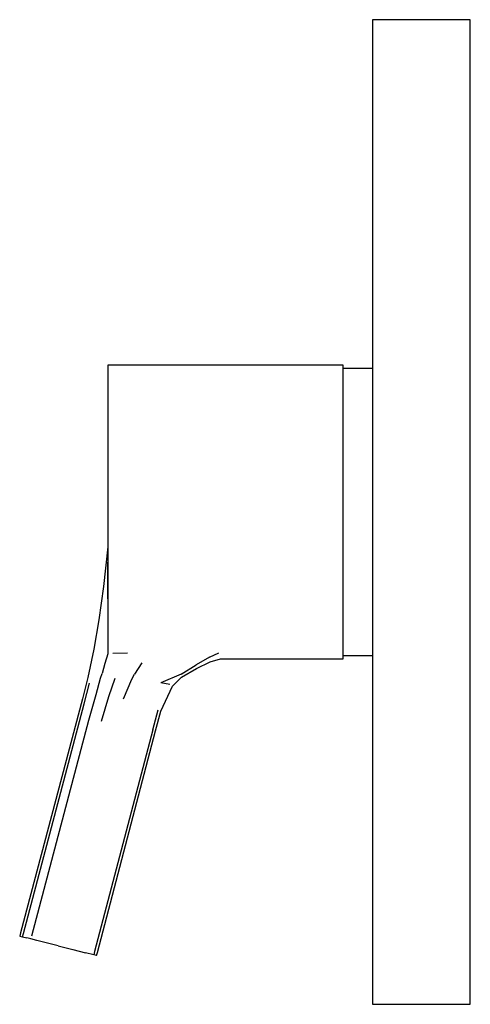
# Model space of a CAD drawing. Extents: x -0.035 to 0.035, y -0.075 to 0.075.
import ezdxf

# ---------------------------------------------------------------- set-up
doc = ezdxf.new("R2010")
doc.units = 0
doc.layers.get('0').update_dxf_attribs({"linetype": 'CONTINUOUS'})

msp = doc.modelspace()

# ---------------------------------------------------------------- linework, layer by layer
at = {"linetype": 'CONTINUOUS'}
for p, q in [((0.0195, 0.075473), (0.0195, 0.073581)), ((0.0215, 0.075473), (0.0195, 0.075473)), ((0.0325, 0.075473), (0.0215, 0.075473)), ((0.0345, 0.075473), (0.0325, 0.075473)), ((0.0345, 0.073581), (0.0345, 0.075473)), ((0.0195, 0.073581), (0.0195, 0.067999)), ((0.0345, 0.067999), (0.0345, 0.073581)), ((0.0195, 0.067999), (0.0195, 0.059007)), ((0.0345, 0.059007), (0.0345, 0.067999)), ((0.0195, 0.059007), (0.0195, 0.047057)), ((0.0345, 0.047057), (0.0345, 0.059007)), ((0.0195, 0.047057), (0.0195, 0.032747)), ((0.0345, 0.032747), (0.0345, 0.047057)), ((0.0195, 0.032747), (0.0195, 0.016794)), ((0.0345, 0.016794), (0.0345, 0.032747)), ((-0.021018, 0.0225), (-0.021018, 0.02169)), ((-0.019995, 0.0225), (-0.021018, 0.0225)), ((-0.021018, 0.02169), (-0.021018, 0.01953)), ((-0.01767, 0.0225), (-0.019995, 0.0225)), ((-0.014322, 0.0225), (-0.01767, 0.0225)), ((-0.010975, 0.0225), (-0.014322, 0.0225)), ((-0.007627, 0.0225), (-0.010975, 0.0225)), ((-0.004279, 0.0225), (-0.007627, 0.0225)), ((-0.001206, 0.0225), (-0.004279, 0.0225)), ((0.014499, 0.0225), (-0.001206, 0.0225)), ((0.015011, 0.0225), (0.014499, 0.0225)), ((0.015011, 0.021671), (0.015011, 0.0225)), ((0.0195, 0.022), (0.015011, 0.022)), ((0.015011, 0.019464), (0.015011, 0.021671)), ((-0.021018, 0.01953), (-0.021018, 0.01593)), ((0.015011, 0.015909), (0.015011, 0.019464)), ((0.0195, 0.016794), (0.0195, 0)), ((0.0345, 0), (0.0345, 0.016794)), ((-0.021018, 0.01593), (-0.021018, 0.01116)), ((0.015011, 0.011127), (0.015011, 0.015909)), ((-0.021018, 0.01116), (-0.021018, 0.00576)), ((0.015011, 0.005732), (0.015011, 0.011127)), ((-0.021018, 0.00576), (-0.021018, 0)), ((0.015011, 0), (0.015011, 0.005732)), ((-0.021018, 0), (-0.021018, -0.00576)), ((0.015011, -0.00576), (0.015011, 0)), ((0.0195, 0), (0.0195, -0.016794)), ((0.0345, -0.016794), (0.0345, 0)), ((-0.021018, -0.001986), (-0.021079, -0.013305)), ((-0.021018, -0.005359), (-0.021656, -0.011431)), ((-0.021018, -0.00576), (-0.021018, -0.01116)), ((0.015011, -0.01116), (0.015011, -0.00576)), ((-0.021656, -0.011431), (-0.022408, -0.016555)), ((-0.021018, -0.01116), (-0.021018, -0.01593)), ((0.015011, -0.01593), (0.015011, -0.01116)), ((-0.022408, -0.016555), (-0.023151, -0.021013)), ((-0.021018, -0.01593), (-0.021018, -0.01953)), ((0.015011, -0.01953), (0.015011, -0.01593)), ((0.0195, -0.016794), (0.0195, -0.032746)), ((0.0345, -0.032746), (0.0345, -0.016794)), ((-0.021018, -0.01953), (-0.021018, -0.021019)), ((0.015011, -0.02169), (0.015011, -0.01953)), ((-0.023151, -0.021013), (-0.024044, -0.025393)), ((-0.021018, -0.021019), (-0.021018, -0.021732)), ((-0.021018, -0.021732), (-0.021454, -0.023228)), ((-0.018005, -0.021625), (-0.02022, -0.021697)), ((-0.005437, -0.022272), (-0.007483, -0.023449)), ((-0.005437, -0.022272), (-0.004024, -0.021594)), ((-0.005341, -0.022993), (-0.003768, -0.0225)), ((-0.003768, -0.0225), (-0.001206, -0.0225)), ((-0.001206, -0.0225), (0.014499, -0.0225)), ((0.014499, -0.0225), (0.015011, -0.0225)), ((0.015011, -0.0225), (0.015011, -0.02169)), ((0.015011, -0.022), (0.0195, -0.022)), ((-0.021454, -0.023228), (-0.021894, -0.024745)), ((-0.015811, -0.023131), (-0.016916, -0.024866)), ((-0.009797, -0.024864), (-0.007483, -0.023449)), ((-0.009745, -0.025307), (-0.007435, -0.024006)), ((-0.007435, -0.024006), (-0.005341, -0.022993)), ((-0.024044, -0.025393), (-0.024897, -0.028618)), ((-0.022815, -0.027956), (-0.022106, -0.025481)), ((-0.022106, -0.025481), (-0.021894, -0.024745)), ((-0.019917, -0.025541), (-0.020926, -0.028338)), ((-0.018595, -0.02866), (-0.017335, -0.025645)), ((-0.017335, -0.025645), (-0.016916, -0.024866)), ((-0.009797, -0.024864), (-0.012903, -0.026181)), ((-0.011093, -0.026711), (-0.009745, -0.025307)), ((-0.024647, -0.029409), (-0.023812, -0.026244)), ((-0.011528, -0.026458), (-0.012903, -0.026181)), ((-0.012897, -0.030521), (-0.011093, -0.026711)), ((-0.024897, -0.028618), (-0.034356, -0.064528)), ((-0.023935, -0.031896), (-0.022815, -0.027956)), ((-0.020926, -0.028338), (-0.022011, -0.032095)), ((-0.033908, -0.064641), (-0.024647, -0.029409)), ((-0.014122, -0.033372), (-0.013319, -0.030315)), ((-0.013699, -0.03357), (-0.012897, -0.030521)), ((-0.032632, -0.064965), (-0.023935, -0.031896)), ((0.0195, -0.032746), (0.0195, -0.047057)), ((0.0345, -0.047057), (0.0345, -0.032746)), ((-0.014122, -0.033372), (-0.023029, -0.067396)), ((-0.022581, -0.067509), (-0.013699, -0.03357)), ((0.0195, -0.047057), (0.0195, -0.059007)), ((0.0345, -0.059007), (0.0345, -0.047057)), ((0.0195, -0.059007), (0.0195, -0.067999)), ((0.0345, -0.067999), (0.0345, -0.059007)), ((-0.034356, -0.064528), (-0.0345, -0.065019)), ((-0.034052, -0.065132), (-0.033908, -0.064641)), ((-0.0345, -0.065019), (-0.034052, -0.065132)), ((-0.034052, -0.065132), (-0.033414, -0.065294)), ((-0.032776, -0.065455), (-0.033414, -0.065294)), ((-0.031888, -0.06568), (-0.032776, -0.065455)), ((-0.030865, -0.065939), (-0.031888, -0.06568)), ((-0.028612, -0.066509), (-0.030865, -0.065939)), ((-0.028612, -0.066509), (-0.026359, -0.06708)), ((-0.026359, -0.06708), (-0.024449, -0.067563)), ((-0.023173, -0.067887), (-0.024449, -0.067563)), ((-0.023029, -0.067396), (-0.023173, -0.067887)), ((-0.022725, -0.068), (-0.023173, -0.067887)), ((-0.022725, -0.068), (-0.022581, -0.067509)), ((0.0195, -0.067999), (0.0195, -0.073581)), ((0.0345, -0.073581), (0.0345, -0.067999)), ((0.0195, -0.073581), (0.0195, -0.075473)), ((0.0345, -0.075473), (0.0345, -0.073581)), ((0.0195, -0.075473), (0.0215, -0.075473)), ((0.0215, -0.075473), (0.0325, -0.075473)), ((0.0325, -0.075473), (0.0345, -0.075473))]:
    msp.add_line(p, q, dxfattribs=at)

doc.saveas('drawing.dxf')
